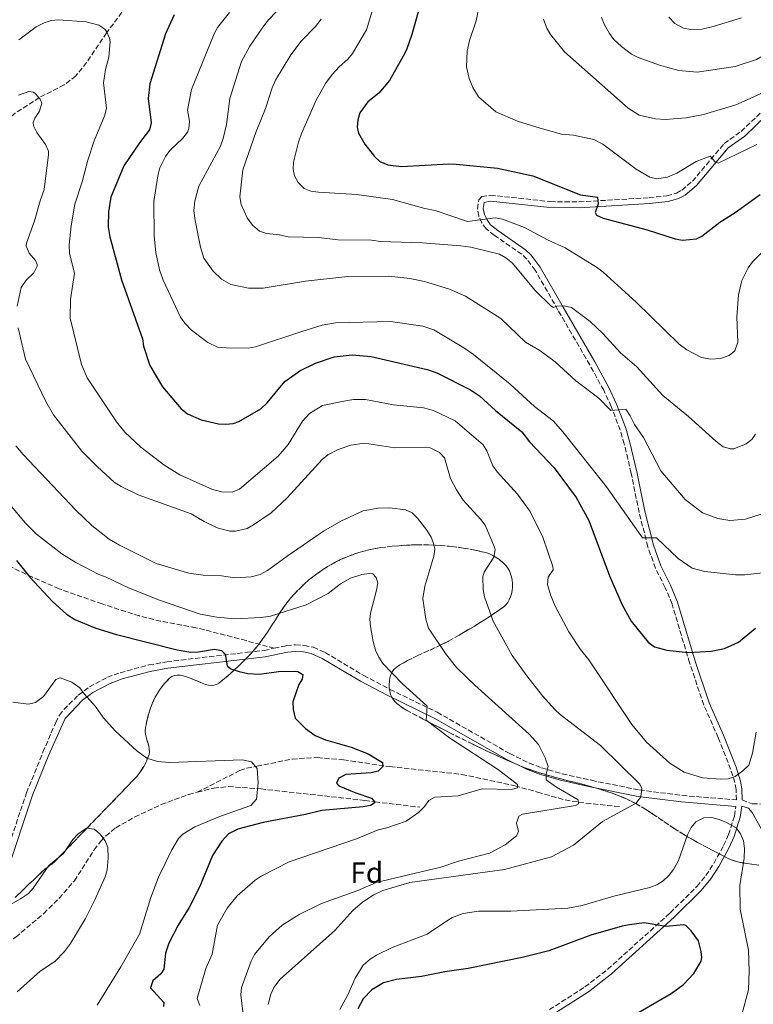
# Model space of a CAD drawing. Units: metres. Extents: x 638150 to 641608, y 4729815 to 4732196.
# Drawn here: x 640904 to 641154, y 4731279 to 4731616 of the extents above; entities that cross this region are included whole.
import ezdxf
from ezdxf.enums import TextEntityAlignment as Align

# ---------------------------------------------------------------- set-up
doc = ezdxf.new("R2010")
doc.units = ezdxf.units.M
doc.header["$MEASUREMENT"] = 0
doc.linetypes.add('DGN Style 3', pattern=[2.435891, 1.739922, -0.695969])
for name, color, linetype, lineweight in [('Barranco lineal', 142, 'DGN Style 3', 13), ('Camino', 7, 'DGN Style 3', 0), ('Curva de nivel directora', 30, 'Continuous', 30), ('Curva de nivel intermedia', 30, 'Continuous', 0), ('Etiqueta de zona arbolada', 92, 'Continuous', 0), ('Margen derecho', 7, 'Continuous', 0), ('Senda', 7, 'DGN Style 3', 0), ('Zona arbolada', 92, 'DGN Style 3', 0)]:
    doc.layers.add(name, color=color, linetype=linetype, lineweight=lineweight)
doc.styles.add('Style-Arial', font='arial.ttf')

msp = doc.modelspace()

# ---------------------------------------------------------------- linework, layer by layer
at = {"layer": 'Barranco lineal', "color": 142, "linetype": 'DGN Style 3', "lineweight": 13}
for points in [[(640944.32, 4731625.94, 621.31), (640933.35, 4731611.06, 619.91), (640926.5, 4731600.91, 618.36), (640922.82, 4731596.35, 617.56), (640918.85, 4731593.26, 616.76), (640910.36, 4731588.94, 615.22), (640902.07, 4731583.56, 614.29), (640900.13, 4731582, 614.03), (640896.91, 4731578.25, 613.5), (640894.02, 4731573.21, 612.72), (640893.25, 4731570.87, 612.22), (640892.9, 4731568.12, 611.71), (640893.47, 4731561.09, 610.78), (640893.51, 4731556.11, 610.32), (640893.16, 4731553.44, 610.08), (640892.38, 4731551.06, 609.84), (640888.81, 4731545.13, 609.14), (640882.6, 4731537.55, 607.08), (640880.75, 4731534.5, 606.8), (640880.54, 4731534.4, 606.78)], [(640964.33, 4731351.47, 592.47), (640978.89, 4731358.92, 594.11), (640981.23, 4731359.72, 594.3), (640984.7, 4731360.37, 594.58), (640996.81, 4731362.83, 596.51), (641005.39, 4731363.32, 597.79), (641014.32, 4731362.53, 599.03), (641030.16, 4731360.22, 600), (641054.76, 4731357.58, 603.59), (641072.82, 4731353.68, 604.77), (641080.61, 4731351.52, 606.28), (641089.98, 4731348.86, 608.66), (641094.71, 4731348.05, 610.03), (641108.98, 4731346.5, 614.24)], [(640964.33, 4731351.47, 592.47), (640969.99, 4731352.88, 592.83), (640974.94, 4731353.44, 593.28), (640986, 4731352.6, 594.82), (641021.54, 4731348.68, 599.43), (641025.03, 4731348.19, 600.2), (641040.34, 4731346.36, 604.88)], [(640850.04, 4731246.12, 584.52), (640860.36, 4731254.34, 584.25), (640863.76, 4731258.01, 584.31), (640866.98, 4731262.45, 584.52), (640869.98, 4731270.59, 585.22), (640874.23, 4731276.74, 585.6), (640879.51, 4731282.88, 585.91), (640886.69, 4731289.93, 586.11), (640894.26, 4731296.41, 586.26), (640897.36, 4731298.78, 586.39), (640902.32, 4731301.97, 586.83), (640911.85, 4731310, 588.02), (640917.16, 4731315.26, 588.75), (640922.38, 4731321.21, 589.34), (640929.07, 4731331.79, 589.44), (640931.34, 4731334.72, 589.66), (640933.05, 4731336.53, 589.91), (640936.5, 4731339.31, 590.37), (640942.96, 4731343.06, 591.09), (640952.02, 4731347.27, 591.95), (640961.35, 4731350.73, 592.29), (640964.33, 4731351.47, 592.47)]]:
    msp.add_polyline3d(points, dxfattribs=at)
at = {"layer": 'Camino', "color": 7, "linetype": 'DGN Style 3', "lineweight": 0}
for points in [[(640990.61, 4731400.69, 601.19), (640994.84, 4731401.61, 601.19), (640997.87, 4731401.86, 601.23), (641000.91, 4731401.67, 601.31), (641003.92, 4731401.02, 601.42), (641008.05, 4731399.26, 601.65), (641021.22, 4731391.37, 603.01), (641030.17, 4731386.65, 604), (641046.29, 4731378.82, 605.31), (641071.11, 4731364.7, 608.21), (641077.73, 4731361.47, 609.08), (641081.92, 4731359.81, 609.61), (641089.03, 4731357.76, 610.48), (641099.06, 4731355.55, 611.76), (641115.37, 4731352.25, 615.09), (641130.02, 4731350.38, 617.42), (641148.51, 4731348.87, 619.5), (641148.44, 4731352.44, 619.82), (641148.04, 4731354.76, 619.91), (641146.56, 4731359.36, 620.19), (641142.31, 4731370.17, 621.13), (641137.41, 4731381.28, 622.35), (641132.51, 4731395.71, 624.47), (641126.56, 4731415.82, 627.2), (641124.22, 4731421.4, 628.15), (641120.85, 4731428.07, 629.07), (641118.28, 4731435.4, 629.56), (641115.29, 4731447.11, 631.09), (641112.57, 4731460.59, 632.38), (641110.22, 4731470.54, 633.66), (641108.82, 4731475.24, 634.22), (641105.77, 4731483.35, 635.07), (641103.18, 4731488.88, 635.64), (641098.43, 4731497.58, 636.7), (641087.56, 4731516.31, 639.88), (641079.79, 4731529.91, 641.73), (641076.91, 4731533.75, 642.19), (641075.23, 4731535.37, 642.31), (641065.77, 4731541.86, 643.76), (641063.07, 4731544.09, 644.19), (641061.57, 4731546.11, 644.54), (641060.56, 4731548.4, 644.91), (641060.04, 4731550.88, 645.28), (641060.48, 4731554.03, 645.28), (641061.5, 4731555.16, 645.37), (641064.45, 4731555.58, 645.55), (641084.96, 4731553.37, 647.81), (641094.75, 4731553.25, 649.12), (641118.67, 4731554.72, 652.4), (641124.79, 4731555.38, 652.58), (641128.04, 4731556.31, 652.96), (641129.9, 4731557.3, 653.05), (641133.5, 4731560.34, 653.78), (641138.27, 4731565.99, 655.05), (641144.36, 4731573.23, 655.86), (641150.13, 4731577.34, 656.7), (641157.21, 4731584.16, 657.82)], [(640896.99, 4731324.42, 591.06), (640905.95, 4731351.24, 591.92), (640911.57, 4731365.12, 593.25), (640915.95, 4731375.3, 593.92), (640917.25, 4731377.85, 593.98), (640918.77, 4731379.78, 594.19), (640923.68, 4731384.7, 594.85), (640927.47, 4731387.5, 595.31), (640933.62, 4731390.77, 596.03), (640938.02, 4731392.33, 596.51), (640947.73, 4731394.98, 597.55), (640953.91, 4731396.1, 598.19), (640981.5, 4731399.31, 601.02), (640987.19, 4731399.94, 601.19), (640990.61, 4731400.69, 601.19)], [(641084.72, 4731277.17, 629.84), (641096.8, 4731284.91, 628.71), (641104.58, 4731290.98, 627.69), (641125.92, 4731310.26, 624.12), (641135.06, 4731319.27, 622.35), (641138.12, 4731323.04, 621.8), (641140.8, 4731327.14, 621.26), (641144.17, 4731333.23, 620.48), (641145.85, 4731337.02, 620.01), (641147.86, 4731343.41, 619.82), (641148.37, 4731346.62, 619.5)], [(641150.51, 4731348.83, 619.69), (641153.96, 4731347.49, 619.43), (641157.53, 4731347.45, 619.07)]]:
    msp.add_polyline3d(points, dxfattribs=at)
at = {"layer": 'Curva de nivel directora', "color": 30, "linetype": 'Continuous', "lineweight": 30, "flags": 128}
for points, elevation in [([(641039.88, 4731618.55), (641037.68, 4731610.54), (641035.82, 4731605.27), (641034.69, 4731603.04), (641030.02, 4731594.83), (641026.35, 4731590.42), (641022.65, 4731587.51), (641019.87, 4731583.72), (641019.17, 4731581.32), (641019.01, 4731578.8), (641019.39, 4731576.82), (641021.56, 4731572.96), (641024.93, 4731568.83), (641026.75, 4731567.13), (641029.47, 4731565.91), (641034.12, 4731565.38), (641050.29, 4731566.27), (641052.78, 4731566.12), (641066.94, 4731564.76), (641078.98, 4731562.22), (641095.26, 4731555.67), (641101.12, 4731554.87), (641101.3, 4731552.65), (641100.31, 4731549.62), (641100.77, 4731548.72), (641103.04, 4731547.71), (641118.09, 4731543.78), (641127.57, 4731540.65), (641130.06, 4731540.24), (641134.88, 4731540.68), (641136.7, 4731541.56), (641142.86, 4731546.38), (641148.12, 4731549.67), (641156.68, 4731555.84)], 650), ([(640956.44, 4731617.26), (640953.49, 4731610.67), (640948.09, 4731593.65), (640947.56, 4731588.6), (640948.62, 4731580.33), (640947.95, 4731577.93), (640944.55, 4731573.52), (640939.29, 4731565.63), (640934.84, 4731554.92), (640933.94, 4731549.88), (640933.87, 4731544.77), (640934.4, 4731541.36), (640938.39, 4731526.66), (640945.57, 4731506.42), (640946, 4731503.96), (640948.12, 4731497.33), (640952.49, 4731490.09), (640958.86, 4731482.54), (640960.99, 4731480.78), (640965.6, 4731478.82), (640971.54, 4731477.36), (640974.03, 4731477.25), (640976.57, 4731477.56), (640978.56, 4731478.23), (640986, 4731482.54), (640988.26, 4731484.56), (640994.22, 4731491.91), (640999.38, 4731495.52), (641004.73, 4731498.16), (641011.13, 4731500.37), (641017.22, 4731500.96), (641023.72, 4731500.44), (641042.82, 4731495.98), (641046.13, 4731494.84), (641057.73, 4731489.09), (641060.81, 4731486.95), (641066.21, 4731482), (641075.25, 4731474.67), (641077.85, 4731471.27), (641086.25, 4731462.35), (641093.76, 4731452.23), (641098.09, 4731444.36), (641105.12, 4731425.5), (641109.53, 4731415.5), (641112.62, 4731410.01), (641118.41, 4731402.81), (641120.57, 4731401.16), (641124.78, 4731400.03), (641132.13, 4731399.26), (641139.86, 4731399.75), (641144.43, 4731400.61), (641149.26, 4731402.83), (641155.06, 4731407.6)], 625), ([(640902.51, 4731430.75), (640907.06, 4731424.96), (640914.85, 4731416.71), (640919.6, 4731412.4), (640922.45, 4731410.54), (640929.69, 4731407.61), (640936.77, 4731405.41), (640957.5, 4731400.11), (640962.12, 4731399.33), (640964.75, 4731399.42), (640970.23, 4731400.4), (640972.56, 4731399.91), (640973.81, 4731398.71), (640974.56, 4731394.68), (640975.77, 4731393.65), (640978.63, 4731392.73), (640981.64, 4731392.11), (640985.54, 4731391.88), (640992.12, 4731392.74), (640997.68, 4731392.88), (640998.71, 4731392.78), (641000.37, 4731391.76), (641000.17, 4731390.18), (640999.07, 4731388.29), (640997.02, 4731382.34), (640997.06, 4731379.79), (640997.79, 4731376.81), (641001.26, 4731373.23), (641004.56, 4731370.86), (641008.1, 4731369.35), (641016.96, 4731366.84), (641022.7, 4731364.6), (641027.64, 4731361.6), (641027.73, 4731360.25), (641026.11, 4731358.73), (641023.7, 4731358.09), (641015.12, 4731357.49), (641012.67, 4731356.25), (641011.95, 4731354.59), (641012.72, 4731353.7), (641018.45, 4731351.25), (641023.8, 4731349.4), (641025.1, 4731348), (641023.47, 4731347), (641021.02, 4731346.51), (641006.94, 4731345.22), (641001.36, 4731343.84), (640986.89, 4731341.18), (640978.22, 4731338.87), (640974.96, 4731337.24), (640972.68, 4731334.8), (640969.49, 4731329.81), (640965.09, 4731319.02), (640961.61, 4731312.13), (640957.82, 4731306.01), (640954.56, 4731299.88), (640953.42, 4731296.49), (640952.91, 4731291.02), (640951.82, 4731289.35), (640949.16, 4731287.06), (640948.38, 4731284.57), (640952.89, 4731279.63), (640952.76, 4731278.21)], 600), ([(641110.74, 4731273.71), (641126.27, 4731282.7), (641130.44, 4731285.79), (641133.96, 4731289.52), (641136.44, 4731293.7), (641136.72, 4731295.04), (641136.54, 4731296.99), (641135.58, 4731300.71), (641133.12, 4731304.12), (641131.27, 4731305.87), (641130.54, 4731306.17), (641124.41, 4731305.61), (641117, 4731306.86), (641111.96, 4731306.15), (641109.5, 4731305.71), (641098.84, 4731302.62), (641084.41, 4731297.28), (641075.31, 4731295.02), (641056.89, 4731291.22), (641048.88, 4731290.07), (641040.9, 4731288.46), (641032.37, 4731287.46), (641027.99, 4731286.28), (641023.97, 4731283.93), (641021.02, 4731280.81), (641019.22, 4731277.42)], 625)]:
    msp.add_lwpolyline(points, dxfattribs=dict(at, elevation=elevation))
at = {"layer": 'Curva de nivel intermedia', "color": 30, "linetype": 'Continuous', "lineweight": 0, "flags": 128}
for points, elevation in [([(641061.73, 4731626.23), (641059.63, 4731615.13), (641057.34, 4731608.5), (641056.51, 4731604.82), (641056.34, 4731599.47), (641057.2, 4731595.47), (641058.52, 4731592.34), (641060.45, 4731589.16), (641066.31, 4731584.09), (641073.78, 4731580.92), (641081.46, 4731578.44), (641088.76, 4731576.47), (641092.89, 4731576.09), (641099.8, 4731574.56), (641102.9, 4731572.97), (641114.25, 4731564.47), (641118.9, 4731561.71), (641121.38, 4731561.21), (641124.95, 4731561.73), (641128.14, 4731563.11), (641134.79, 4731567.06), (641139.52, 4731568.96), (641141.31, 4731566.98), (641142.26, 4731566.46), (641155.48, 4731572.91)], 655), ([(641128.94, 4731504.64), (641114.29, 4731518.98), (641103.02, 4731529.27), (641100.75, 4731531.02), (641090, 4731537.58), (641083.96, 4731540.32), (641076.09, 4731544.53), (641068.59, 4731547.36), (641066.15, 4731547.8), (641056.61, 4731546.62), (641045.58, 4731550.29), (641042.13, 4731550.98), (641031.06, 4731554.12), (641018.82, 4731555.81), (641005.71, 4731556.55), (641003.11, 4731556.91), (641000.81, 4731557.9), (640998.83, 4731559.96), (640997.59, 4731562.19), (640997.11, 4731564.33), (640997.21, 4731566.82), (640998.89, 4731573.74), (640999.89, 4731576.61), (641004.93, 4731588.08), (641008.14, 4731593.72), (641010.47, 4731596.86), (641012.82, 4731599.48), (641015.8, 4731602.09), (641017.38, 4731604.03), (641022.1, 4731612.15), (641026.03, 4731625.11)], 645), ([(640994.27, 4731621.28), (640988.65, 4731615.49), (640986.76, 4731613.06), (640982.29, 4731606.55), (640979.39, 4731601.26), (640975.41, 4731588.6), (640974.26, 4731579.68), (640973.22, 4731574.91), (640972.25, 4731572.37), (640964.85, 4731558.61), (640963.44, 4731553.61), (640963.14, 4731550.24), (640963.59, 4731546.97), (640965.42, 4731537.75), (640966.62, 4731534.07), (640969.7, 4731529.63), (640972.59, 4731526.84), (640975.77, 4731525.09), (640981.84, 4731523.81), (640986.87, 4731523.79), (641001.3, 4731526.14), (641015.72, 4731527.74), (641029.75, 4731527.9), (641036.93, 4731527.13), (641041.96, 4731526.1), (641050.49, 4731523.42), (641055.98, 4731521.1), (641068.1, 4731513.37), (641076.52, 4731505.37), (641081.32, 4731502.51), (641086.61, 4731498.62), (641093.63, 4731492.09), (641101.58, 4731486.21), (641105.65, 4731481.96), (641110.76, 4731482.46), (641112.27, 4731480.13), (641113.67, 4731477.16), (641116.74, 4731472.72), (641122.71, 4731461.38), (641131.07, 4731451.49), (641136.96, 4731447.01), (641142.2, 4731445.09), (641146.3, 4731444.32), (641151.68, 4731444.86), (641157.03, 4731446.48)], 635), ([(640903.39, 4731608.62), (640909.29, 4731613.12), (640911.98, 4731614.47), (640914.35, 4731615.25), (640916.86, 4731615.53), (640926.36, 4731614.87), (640930.72, 4731613.74), (640932.73, 4731612.29), (640933.3, 4731611.54), (640934.38, 4731609.22), (640934.56, 4731607.97), (640934.07, 4731602.8), (640932.93, 4731598.5), (640932.26, 4731594), (640933.31, 4731585.33), (640932.77, 4731582.9), (640929.1, 4731574.11), (640926.88, 4731567.54), (640925.05, 4731560.13), (640922.47, 4731552.51), (640921.19, 4731545.11), (640920.55, 4731538.57), (640920.62, 4731535.6), (640922.38, 4731528.89), (640921.02, 4731519.87), (640920.93, 4731513.51), (640924.72, 4731497.69), (640926.76, 4731493.16), (640936.76, 4731478.06), (640939.63, 4731474.61), (640945.09, 4731469.46), (640952.94, 4731463.35), (640958.41, 4731459.93), (640969.58, 4731454.96), (640972.74, 4731454.11), (640976.26, 4731454.1), (640978.72, 4731455.04), (640992, 4731466.36), (640995.37, 4731470.37), (641000.26, 4731478.33), (641002.69, 4731480.92), (641007.07, 4731483.68), (641014.36, 4731485.16), (641017.68, 4731485.75), (641021.82, 4731485.72), (641031.41, 4731483.87), (641041.6, 4731482.93), (641045.01, 4731481.98), (641052.41, 4731478.38), (641062.01, 4731470.26), (641063.29, 4731468.15), (641065.36, 4731463.05), (641066.81, 4731461.01), (641073.71, 4731453.38), (641078.06, 4731447.43), (641082.45, 4731438.65), (641085.8, 4731428.69), (641085.91, 4731427.52), (641084.23, 4731424.95), (641083.98, 4731422.44), (641084.96, 4731418.94), (641086.62, 4731415.1), (641091.31, 4731406.27), (641095.22, 4731400.22), (641098.07, 4731396.77), (641112.75, 4731374.66), (641117.81, 4731368.58), (641125.8, 4731361.37), (641130.65, 4731358.36), (641136.97, 4731356.4), (641143.2, 4731355.91), (641145.74, 4731356.1), (641148.12, 4731356.85), (641150.71, 4731358.81), (641152.78, 4731360.72), (641154.05, 4731364.85), (641155.28, 4731372)], 620), ([(640975.39, 4731617.99), (640971.26, 4731612.94), (640970.05, 4731610.76), (640962.34, 4731591.67), (640960.97, 4731584.6), (640961.63, 4731580.87), (640961.45, 4731578.41), (640960.95, 4731577.11), (640959.44, 4731575.06), (640954.91, 4731570.86), (640953.47, 4731568.82), (640951.53, 4731564.96), (640950.81, 4731562.24), (640949.53, 4731553.39), (640949.57, 4731541.61), (640950.13, 4731536.03), (640951.39, 4731530.02), (640952.64, 4731526.53), (640958.6, 4731513.85), (640960.05, 4731511.82), (640962.36, 4731509.42), (640967.96, 4731505.22), (640971.28, 4731503.67), (640974.15, 4731503.35), (640981.7, 4731503.32), (640984.17, 4731503.69), (641000.03, 4731509.03), (641007.04, 4731511.1), (641011.52, 4731511.93), (641030.38, 4731512.41), (641041.35, 4731510.8), (641045.11, 4731509.52), (641055.41, 4731503.4), (641058.74, 4731501.07), (641071.2, 4731490.95), (641079.57, 4731483.3), (641085.95, 4731478.47), (641089.27, 4731474.73), (641104.17, 4731455.87), (641116.46, 4731438.4), (641121.25, 4731438.49), (641128.58, 4731431.35), (641133.41, 4731428.06), (641137.78, 4731426.94), (641148.23, 4731425.79)], 630), ([(641006.62, 4731615.76), (641004.74, 4731613.22), (640999.78, 4731608.21), (640996.3, 4731603.57), (640991.04, 4731594.86), (640989.87, 4731592.28), (640987.6, 4731585.23), (640984.4, 4731577.31), (640979.9, 4731564.27), (640978.84, 4731554.96), (640979.32, 4731552.43), (640981.39, 4731547.87), (640983.2, 4731545.3), (640985.63, 4731543.25), (640988, 4731542.42), (640992.39, 4731542.02), (640995.4, 4731541.32), (641005.89, 4731541.05), (641012.35, 4731540.27), (641023.88, 4731540.17), (641026.89, 4731539.77), (641041.13, 4731539.27), (641054.42, 4731538.21), (641057.78, 4731537.76), (641067.56, 4731535.38), (641069.76, 4731534.21), (641072.01, 4731532.28), (641079.73, 4731522.95), (641085.13, 4731517.75), (641086, 4731517.13), (641087.19, 4731517.6), (641089.74, 4731517.7), (641092.21, 4731517.18), (641098.52, 4731512.4), (641102.92, 4731508.33), (641108.89, 4731501.65), (641114.52, 4731496.95), (641123.45, 4731487.05), (641132.13, 4731479.88), (641141.47, 4731471.51), (641144.05, 4731469.6), (641146.5, 4731468.86), (641147.66, 4731468.92)], 640), ([(641082.62, 4731615.74), (641083.8, 4731612.61), (641085.07, 4731610.46), (641089.85, 4731604.63), (641111.6, 4731585.29), (641115.32, 4731582.9), (641120.87, 4731581.69), (641124.14, 4731581.46), (641131.37, 4731582.05), (641137.32, 4731583.15), (641148.37, 4731586.47), (641154.3, 4731589.05), (641161.14, 4731592.35)], 660), ([(641102.47, 4731616.36), (641103.49, 4731613.76), (641105.19, 4731610.79), (641106.7, 4731608.8), (641109.3, 4731606.42), (641112.73, 4731603.81), (641114.95, 4731602.66), (641122.23, 4731600), (641128.85, 4731598.17), (641135.11, 4731597.58), (641148.15, 4731599.51), (641155.38, 4731602), (641161.98, 4731605.86), (641173.55, 4731613.74), (641178.21, 4731615.88)], 665), ([(641125.47, 4731616.37), (641127.53, 4731614.23), (641130.41, 4731612.63), (641132.88, 4731612.19), (641136.78, 4731612.37), (641140.57, 4731613.19), (641150.3, 4731616.21)], 670), ([(640903.25, 4731589.75), (640906.83, 4731591.01), (640908.33, 4731590.73), (640909, 4731590.26), (640910.62, 4731588.38), (640911.24, 4731587.04), (640910.39, 4731584.33), (640908.78, 4731581.9), (640908.21, 4731580.39), (640908.34, 4731579.32), (640909.47, 4731576.97), (640912.5, 4731572.88), (640913.47, 4731570.6), (640913.44, 4731569.49), (640912.05, 4731557.54), (640910.62, 4731553.62), (640908.74, 4731546.81), (640905.93, 4731539.16), (640905.85, 4731538.15), (640906.89, 4731535.73), (640909.03, 4731533.22), (640909.65, 4731531.88), (640909.65, 4731531.34), (640908.51, 4731529.02), (640905.85, 4731526.57), (640904.1, 4731524), (640902.84, 4731517.63)], 615), ([(641157.6, 4731536.28), (641154.02, 4731532.79), (641152.52, 4731530.74), (641150.43, 4731526.37), (641149.22, 4731521.48), (641148.68, 4731514.03), (641149.06, 4731505.38), (641147.96, 4731502.42), (641146.06, 4731500.8), (641143.09, 4731499.7), (641139.79, 4731499.5), (641136.64, 4731500.04), (641131.65, 4731502.65), (641128.94, 4731504.64)], 645), ([(640903.14, 4731510.2), (640905.59, 4731499.55), (640912.64, 4731485.03), (640915.19, 4731480.45), (640924.9, 4731468.12), (640930.18, 4731462.73), (640935.97, 4731457.44), (640938.28, 4731455.96), (640944.13, 4731453.17), (640962.22, 4731446.66), (640966.63, 4731444.03), (640971.14, 4731441.87), (640975.5, 4731440.75), (640977.35, 4731440.67), (640981.35, 4731441.68), (640983.56, 4731442.84), (640989.63, 4731446.99), (640995.04, 4731452.13), (641007, 4731465.17), (641008.91, 4731466.8), (641012.47, 4731468.66), (641016.79, 4731470.08), (641021.42, 4731470.76), (641031.83, 4731469.2), (641042.41, 4731469.48), (641043.85, 4731469.25), (641047.09, 4731467.66), (641048.77, 4731465.84), (641050.84, 4731458.69), (641052.86, 4731454.83), (641055.16, 4731451.27), (641061.2, 4731444.76), (641062.65, 4731442.72), (641065.93, 4731435.28), (641066.13, 4731434.33), (641065.69, 4731431.83), (641062.33, 4731426.68), (641061.84, 4731425.12), (641061.97, 4731420.76), (641062.48, 4731418.3), (641065.47, 4731409.96), (641071.97, 4731398.24), (641076.88, 4731391.28), (641082.24, 4731384.48), (641086.54, 4731379.72), (641088.35, 4731378), (641102.05, 4731367.4), (641115.57, 4731354.21), (641116.19, 4731352.7), (641115.93, 4731349.85), (641114.34, 4731347.74), (641102.73, 4731341.46), (641092.87, 4731333.44), (641085.3, 4731329.41), (641069.34, 4731325.09), (641036.96, 4731320.58), (641027.71, 4731317.89), (641024.46, 4731316.29), (641020.73, 4731313.94), (641017.5, 4731311.05), (641011.28, 4731304.16), (640992.65, 4731287.63), (640990.53, 4731284.78), (640989.49, 4731282.5), (640988.5, 4731278.89)], 615), ([(641147.66, 4731468.92), (641151.91, 4731470.62), (641153.75, 4731472.02), (641155.06, 4731473.84)], 640), ([(640902.38, 4731469.87), (640904.83, 4731466.92), (640922.84, 4731447.88), (640928.29, 4731442.65), (640934.2, 4731438.03), (640937.73, 4731435.88), (640950.27, 4731429.66), (640961.44, 4731426.41), (640966.29, 4731425.63), (640972.66, 4731425.4), (640977.17, 4731424.73), (640982.7, 4731425.13), (640985.84, 4731425.93), (640988.36, 4731427.32), (640995.01, 4731432.23), (641007.45, 4731440.69), (641013.38, 4731444.09), (641021.05, 4731447.65), (641026.13, 4731448.62), (641030.08, 4731448.72), (641035.49, 4731448.07), (641037.72, 4731446.94), (641039.56, 4731445.15), (641042.72, 4731441.06), (641044.19, 4731438.63), (641045.18, 4731436.27), (641045.46, 4731434.61), (641045.19, 4731432.13), (641042.08, 4731421.97), (641041.41, 4731417.76), (641042.41, 4731410.67), (641043.38, 4731407.61), (641049.18, 4731398.91), (641052.9, 4731394.14), (641059.15, 4731388.08), (641077.72, 4731371.35), (641080.92, 4731367.81), (641083.16, 4731363.27), (641084.2, 4731360.23), (641083.59, 4731357.72), (641083.53, 4731355.73), (641087.01, 4731353.2), (641094.43, 4731348.87), (641094.61, 4731347.53), (641093.57, 4731346.91), (641075.45, 4731343.96), (641074.16, 4731343.28), (641073.45, 4731340.87), (641074.1, 4731338.03), (641073.38, 4731336.52), (641069.54, 4731333.46), (641064.19, 4731330.67), (641053.6, 4731327.94), (641047.5, 4731325.89), (641025.4, 4731320.67), (641019.17, 4731317.9), (641006.82, 4731313.5), (640999.13, 4731309.66), (640993.31, 4731306.07), (640988.89, 4731302.1), (640983.88, 4731295.96), (640982.74, 4731293.75), (640979.45, 4731284.71), (640979.25, 4731282.21), (640980.22, 4731273.55)], 610), ([(640900.27, 4731449.85), (640905.6, 4731443.4), (640909.37, 4731439.73), (640918.09, 4731432.94), (640922.78, 4731430.02), (640930.64, 4731425.96), (640933, 4731425.13), (640940.78, 4731421.35), (640951.4, 4731417.17), (640965.29, 4731412.39), (640970.97, 4731411.32), (640977.19, 4731410.74), (640986.17, 4731411.2), (640989.31, 4731411.7), (641001.53, 4731415.51), (641009.05, 4731419.38), (641013.24, 4731422.76), (641016.65, 4731424.61), (641020.52, 4731425.88), (641023.02, 4731426.28), (641024.26, 4731426.09), (641025.48, 4731424.92), (641025.97, 4731422.98), (641025.62, 4731420.5), (641023.56, 4731412.71)], 605), ([(641148.23, 4731425.79), (641151.43, 4731425.83), (641162.79, 4731427.08)], 630), ([(641023.56, 4731412.71), (641023.34, 4731410.65), (641023.52, 4731408.15), (641024.39, 4731402.97), (641025.27, 4731400.04), (641026.35, 4731397.6), (641027.73, 4731395.52), (641034.31, 4731388.69), (641042.88, 4731380.88), (641042.51, 4731376.08), (641050.5, 4731370.06), (641067.29, 4731359.15), (641073.75, 4731354.15), (641073.77, 4731352.95), (641071.53, 4731352.46), (641061.65, 4731352.59), (641053.41, 4731350.23), (641045.52, 4731349.76), (641043.44, 4731348.68), (641042, 4731346.63), (641039.89, 4731344.51), (641035.68, 4731341.64), (641029.07, 4731339.29), (641026.09, 4731338.64), (641018.69, 4731335.58), (640995.72, 4731327.65), (640986.21, 4731322.82), (640984.15, 4731321.41), (640977.94, 4731316.08), (640974.57, 4731311.83), (640971.29, 4731306.07), (640969.4, 4731296.14), (640967.29, 4731291.18), (640964.32, 4731280.94), (640965.18, 4731278.62)], 605), ([(640901.28, 4731382.24), (640906.66, 4731381.61), (640909.07, 4731382.17), (640911.73, 4731384.18), (640915.95, 4731390.02), (640917.44, 4731390.63), (640921.45, 4731389.1), (640924.21, 4731387.2), (640925.65, 4731385.1), (640929.5, 4731380.8), (640932.21, 4731376.97), (640936.38, 4731372.35), (640943.64, 4731365.63), (640947.13, 4731363.13), (640950.74, 4731362.01), (640954.94, 4731361.63), (640979.65, 4731362.51), (640982.8, 4731361.82), (640984.79, 4731359.6), (640985.17, 4731354.67), (640984.53, 4731349.06), (640982.57, 4731346.9), (640972.64, 4731343.36), (640963.53, 4731339.66), (640959.41, 4731337.12), (640957.94, 4731335.62), (640955.61, 4731331.83), (640951.13, 4731322.47), (640948.41, 4731315.53), (640944.54, 4731302.95), (640938.18, 4731291.83), (640930.17, 4731278.66)], 595), ([(641150.23, 4731275.09), (641152.72, 4731283.95), (641152.91, 4731290.38), (641152.71, 4731297.51), (641149.84, 4731311.54), (641149.73, 4731319.61), (641151.15, 4731328.92), (641151.29, 4731332.22), (641150.91, 4731334.83), (641149.93, 4731337.28), (641148.46, 4731339.3), (641145.16, 4731341.11), (641142.66, 4731342.21), (641140.19, 4731342.84), (641137.44, 4731342.73), (641134.7, 4731341.31), (641133.11, 4731339.41), (641131.8, 4731336.91), (641128.73, 4731328.2), (641127.03, 4731325.1), (641125.5, 4731323.06), (641123.51, 4731321.2), (641121.39, 4731319.88), (641118.93, 4731318.94), (641106.62, 4731315.95), (641095.89, 4731312.77), (641090.91, 4731311.86), (641071.46, 4731310.88), (641060.37, 4731310.83), (641055.2, 4731310.04), (641051.22, 4731308.49), (641042.92, 4731302.98), (641030.9, 4731298.37), (641025.62, 4731295.74), (641023.38, 4731294.37), (641021.05, 4731292.4), (641018.28, 4731287.9), (641015.82, 4731282.17), (641013, 4731277.17)], 620), ([(640892.31, 4731308.6), (640903.88, 4731315.02), (640906.62, 4731316.87), (640908.31, 4731318.71), (640913.57, 4731326.46), (640918.59, 4731330.56), (640921.8, 4731335.33), (640923.53, 4731337.11), (640926.53, 4731339.23), (640929.07, 4731338.9), (640930.99, 4731337.29), (640932.89, 4731334.92), (640933.72, 4731332.54), (640933.92, 4731329), (640933.52, 4731324.97), (640932.88, 4731322.55), (640929.35, 4731314.71), (640926.09, 4731308.29), (640921.02, 4731299.8), (640918.95, 4731297.01), (640915.71, 4731293.58), (640910.7, 4731290.29), (640902.74, 4731283.27)], 590)]:
    msp.add_lwpolyline(points, dxfattribs=dict(at, elevation=elevation))
at = {"layer": 'Margen derecho', "color": 7, "linetype": 'Continuous', "lineweight": 0}
for points in [[(641150.51, 4731348.83, 619.69), (641150.44, 4731352.63, 619.82), (641149.98, 4731355.24, 619.91), (641148.44, 4731360.04, 620.19), (641144.15, 4731370.94, 621.13), (641139.27, 4731382, 622.35), (641134.41, 4731396.31, 624.47), (641128.44, 4731416.5, 627.2), (641126.04, 4731422.24, 628.15), (641122.69, 4731428.85, 629.07), (641120.2, 4731435.98, 629.56), (641117.25, 4731447.55, 631.09), (641114.53, 4731461.01, 632.38), (641112.16, 4731471.06, 633.66), (641110.72, 4731475.88, 634.22), (641107.61, 4731484.13, 635.07), (641104.96, 4731489.78, 635.64), (641100.17, 4731498.56, 636.7), (641089.3, 4731517.31, 639.88), (641081.47, 4731531.01, 641.73), (641078.41, 4731535.07, 642.19), (641076.49, 4731536.93, 642.31), (641066.97, 4731543.46, 643.76), (641064.54, 4731545.47, 644.19), (641063.32, 4731547.13, 644.54), (641062.48, 4731549.02, 644.91), (641062.06, 4731551.02, 645.28), (641062.3, 4731553.05, 645.28), (641064.49, 4731553.56, 645.55), (641084.84, 4731551.37, 647.81), (641094.79, 4731551.25, 649.12), (641118.85, 4731552.72, 652.4), (641125.17, 4731553.43, 652.58), (641128.8, 4731554.45, 652.96), (641131.02, 4731555.63, 653.05), (641134.92, 4731558.92, 653.78), (641139.79, 4731564.71, 655.05), (641145.72, 4731571.75, 655.86), (641151.41, 4731575.8, 656.7), (641158.65, 4731582.78, 657.82)], [(640899.11, 4731323.68, 591.06), (640908.06, 4731350.46, 591.91), (640913.64, 4731364.25, 593.25), (640919.16, 4731376.63, 593.98), (640925.15, 4731382.99, 594.85), (640928.67, 4731385.59, 595.31), (640934.53, 4731388.7, 596.03), (640938.69, 4731390.19, 596.51), (640948.23, 4731392.78, 597.55), (640954.24, 4731393.87, 598.19), (640981.75, 4731397.08, 601.02), (640987.55, 4731397.71, 601.19), (640995.18, 4731399.38, 601.19), (640997.89, 4731399.61, 601.23), (641000.6, 4731399.44, 601.31), (641003.23, 4731398.86, 601.41), (641007.03, 4731397.25, 601.65), (641020.12, 4731389.41, 603.01), (641029.16, 4731384.63, 604), (641045.24, 4731376.82, 605.31), (641070.06, 4731362.71, 608.21), (641076.82, 4731359.4, 609.08), (641081.2, 4731357.68, 609.61), (641088.47, 4731355.58, 610.48), (641098.59, 4731353.35, 611.76), (641115.01, 4731350.03, 615.09), (641129.79, 4731348.15, 617.41), (641148.37, 4731346.62, 619.5)], [(641085.76, 4731275.45, 629.84), (641097.96, 4731283.27, 628.71), (641105.86, 4731289.44, 627.69), (641127.3, 4731308.8, 624.12), (641136.54, 4731317.93, 622.35), (641139.74, 4731321.86, 621.8), (641142.52, 4731326.1, 621.26), (641145.97, 4731332.33, 620.48), (641147.73, 4731336.32, 620.01), (641149.82, 4731342.95, 619.82), (641150.41, 4731346.73, 619.7), (641152.62, 4731345.99, 619.26), (641153.94, 4731344.52, 619.07), (641162.56, 4731329.01, 617.57), (641164.24, 4731324.48, 617.04), (641165.83, 4731317.78, 616.15), (641166.65, 4731309.95, 615.09), (641166.23, 4731297.03, 613.34), (641167.22, 4731273.35, 612.48)]]:
    msp.add_polyline3d(points, dxfattribs=at)
at = {"layer": 'Senda', "color": 7, "linetype": 'DGN Style 3', "lineweight": 0}
msp.add_polyline3d([(640990.61, 4731400.69, 601.19), (640980.98, 4731403.3, 602.69), (640976.18, 4731404.59, 603.05), (640963.89, 4731407.73, 602.91), (640951.81, 4731409.93, 603.06), (640944.54, 4731411.75, 602.88), (640931.79, 4731415.84, 601.95), (640917.15, 4731421.03, 600.35), (640908, 4731424.96, 599.47), (640900.94, 4731428.37, 599.15), (640894.59, 4731431.04, 599.04), (640892.83, 4731431.41, 599.04)], dxfattribs=at)
at = {"layer": 'Zona arbolada', "color": 92, "linetype": 'DGN Style 3', "lineweight": 0}
for points in [[(640902.11, 4731315.55, 590.83), (640906.47, 4731319.67, 591.13), (640910.09, 4731323.1, 591.24), (640911.74, 4731324.75, 591.24), (640912.26, 4731325.21, 591.24), (640914.71, 4731326.97, 591.24), (640915.45, 4731327.63, 591.24), (640917.82, 4731330.07, 591.39), (640919.89, 4731332.21, 591.72), (640921.96, 4731334.35, 592.17), (640939.73, 4731352.76, 596.55), (640943.75, 4731356.97, 597.48), (640944.96, 4731358.55, 597.71), (640946.02, 4731360.26, 597.88), (640946.94, 4731362.06, 598.01), (640947.86, 4731364.36, 598.13), (640948, 4731365.32, 598.1), (640947.94, 4731366.29, 598.03), (640947.75, 4731367.28, 597.91), (640946.88, 4731370.3, 597.5), (640946.66, 4731371.31, 597.39), (640946.55, 4731372.31, 597.34), (640946.67, 4731373.58, 597.36), (640946.84, 4731374.55, 597.45), (640947.25, 4731376.47, 597.75), (640947.74, 4731378.36, 598.18), (640948.33, 4731380.2, 598.7), (640949.03, 4731382.01, 599.27), (640949.86, 4731383.78, 599.83), (640950.83, 4731385.5, 600.35), (640951.38, 4731386.34, 600.57), (640952.6, 4731387.99, 600.93), (640953.28, 4731388.79, 601.06), (640954.78, 4731390.36, 601.16), (640955.64, 4731391, 601.16), (640956.54, 4731391.37, 601.16), (640957.49, 4731391.52, 601.16), (640958.49, 4731391.49, 601.16), (640959.52, 4731391.3, 601.16), (640960.59, 4731390.98, 601.16), (640961.67, 4731390.58, 601.16), (640966.04, 4731388.72, 601.16), (640967.09, 4731388.36, 601.16), (640968.11, 4731388.1, 601.16), (640969.1, 4731387.98, 601.16), (640970.03, 4731388.03, 601.16), (640970.91, 4731388.28, 601.16), (640971.73, 4731388.77, 601.16), (640975.53, 4731391.92, 601.16), (640979.22, 4731395.32, 601.16), (640982.7, 4731398.93, 601.16), (640984.67, 4731401.21, 601.16), (640985.7, 4731402.5, 601.22), (640986.87, 4731404.09, 601.42), (640988.51, 4731406.51, 601.95), (640990.08, 4731408.96, 602.67), (640992.7, 4731413.03, 604.04), (640993.8, 4731414.63, 604.57), (640994.96, 4731416.22, 605.05), (640996.19, 4731417.78, 605.45), (640997.52, 4731419.3, 605.74), (641000.14, 4731421.96, 606.07), (641002.37, 4731423.96, 606.24), (641004.7, 4731425.81, 606.35), (641007.14, 4731427.53, 606.47), (641008.83, 4731428.59, 606.57), (641011.46, 4731430.07, 606.79), (641013.28, 4731430.98, 606.99), (641015.5, 4731431.97, 607.32), (641018.37, 4731433.05, 607.82), (641021.25, 4731433.91, 608.35), (641024.13, 4731434.58, 608.91), (641027.03, 4731435.09, 609.48), (641030.9, 4731435.57, 610.22), (641035.77, 4731435.94, 611.08), (641039.43, 4731436.08, 611.66), (641043.36, 4731436.06, 612.23), (641047.32, 4731435.87, 612.78), (641051.27, 4731435.5, 613.32), (641055.23, 4731434.96, 613.87), (641059.18, 4731434.24, 614.44), (641062.29, 4731433.54, 614.92), (641063.25, 4731433.27, 615.11), (641064.17, 4731432.93, 615.35), (641065.92, 4731432.07, 615.91), (641067.54, 4731431, 616.49), (641069.03, 4731429.72, 616.99), (641069.82, 4731428.92, 617.21), (641070.44, 4731428.11, 617.36), (641070.95, 4731427.19, 617.49), (641071.37, 4731426.18, 617.6), (641071.68, 4731425.1, 617.68), (641071.89, 4731423.97, 617.75), (641071.99, 4731422.8, 617.79), (641071.99, 4731421.63, 617.81), (641071.89, 4731420.47, 617.8), (641071.68, 4731419.35, 617.77), (641071.36, 4731418.27, 617.7), (641070.94, 4731417.27, 617.62), (641070.41, 4731416.36, 617.5), (641069.78, 4731415.56, 617.36), (641069.04, 4731414.9, 617.18), (641067.12, 4731413.52, 616.73), (641063.05, 4731410.77, 615.76), (641058.9, 4731408.18, 614.75), (641053.84, 4731405.22, 613.49), (641050.2, 4731403.16, 612.54), (641047.6, 4731401.82, 611.87), (641039.64, 4731398.19, 609.84), (641036.14, 4731396.48, 608.94), (641033.57, 4731395.05, 608.26), (641032.23, 4731394.16, 607.88), (641031.53, 4731393.44, 607.65), (641030.96, 4731392.58, 607.4), (641030.5, 4731391.6, 607.15), (641030.17, 4731390.54, 606.9), (641029.97, 4731389.42, 606.64), (641029.88, 4731388.27, 606.39), (641029.93, 4731387.12, 606.14), (641030.09, 4731385.99, 605.89), (641030.38, 4731384.92, 605.65), (641030.8, 4731383.93, 605.41), (641031.34, 4731383.04, 605.19), (641032, 4731382.3, 604.98), (641032.52, 4731381.84, 604.87), (641033.29, 4731381.2, 604.81), (641034.1, 4731380.6, 604.83), (641035.81, 4731379.54, 604.98), (641041.55, 4731376.48, 605.47), (641050.43, 4731371.87, 606.26), (641058.44, 4731367.88, 607.03), (641065.61, 4731364.48, 607.77), (641072.86, 4731361.25, 608.58), (641076.59, 4731359.71, 609.02), (641081.28, 4731358.09, 609.56), (641087.02, 4731356.45, 610.24), (641096.69, 4731353.99, 611.45), (641101.48, 4731352.66, 612.12), (641106.18, 4731351.13, 612.84), (641108.95, 4731350.07, 613.3), (641110.77, 4731349.29, 613.63), (641114.18, 4731347.6, 614.28), (641117.56, 4731345.61, 615.07), (641120.01, 4731344.01, 615.73), (641127.23, 4731339.08, 617.83), (641130.55, 4731337.01, 618.71), (641135.28, 4731334.33, 619.99), (641138.74, 4731332.45, 620.89), (641141.36, 4731331.07, 621.41), (641143.98, 4731329.71, 621.72), (641145.73, 4731328.81, 621.76), (641146.56, 4731328.43, 621.73), (641148.4, 4731327.81, 621.55), (641149.35, 4731327.59, 621.42), (641151.28, 4731327.25, 621.07), (641156.19, 4731326.54, 619.95)], [(641036.14, 4731396.48, 608.94), (641039.64, 4731398.19, 609.84), (641047.6, 4731401.82, 611.87), (641050.2, 4731403.16, 612.54), (641053.84, 4731405.22, 613.49), (641058.9, 4731408.18, 614.75), (641063.05, 4731410.77, 615.76), (641067.12, 4731413.52, 616.73), (641069.04, 4731414.9, 617.18), (641069.78, 4731415.56, 617.36), (641070.41, 4731416.36, 617.5), (641070.94, 4731417.27, 617.62), (641071.36, 4731418.27, 617.7), (641071.68, 4731419.35, 617.77), (641071.89, 4731420.47, 617.8), (641071.99, 4731421.63, 617.81), (641071.99, 4731422.8, 617.79), (641071.89, 4731423.97, 617.75), (641071.68, 4731425.1, 617.68), (641071.37, 4731426.18, 617.6), (641070.95, 4731427.19, 617.49), (641070.44, 4731428.11, 617.36), (641069.82, 4731428.92, 617.21), (641069.03, 4731429.72, 616.99), (641067.54, 4731431, 616.49), (641065.92, 4731432.07, 615.91), (641064.17, 4731432.93, 615.35), (641063.25, 4731433.27, 615.11), (641062.29, 4731433.54, 614.92), (641059.18, 4731434.24, 614.44), (641055.23, 4731434.96, 613.87), (641051.27, 4731435.5, 613.32), (641047.32, 4731435.87, 612.78), (641043.36, 4731436.06, 612.23), (641039.43, 4731436.08, 611.66), (641035.77, 4731435.94, 611.08), (641030.9, 4731435.57, 610.22), (641027.03, 4731435.09, 609.48), (641024.13, 4731434.58, 608.91), (641021.25, 4731433.91, 608.35), (641018.37, 4731433.05, 607.82), (641015.5, 4731431.97, 607.32), (641013.28, 4731430.98, 606.99), (641011.46, 4731430.07, 606.79), (641008.83, 4731428.59, 606.57), (641007.14, 4731427.53, 606.47), (641004.7, 4731425.81, 606.35), (641002.37, 4731423.96, 606.24), (641000.14, 4731421.96, 606.07), (640997.52, 4731419.3, 605.74), (640996.19, 4731417.78, 605.45), (640994.96, 4731416.22, 605.05), (640993.8, 4731414.63, 604.57), (640992.7, 4731413.03, 604.04), (640990.08, 4731408.96, 602.67), (640988.51, 4731406.51, 601.95), (640986.87, 4731404.09, 601.42), (640985.7, 4731402.5, 601.22), (640984.67, 4731401.21, 601.16), (640982.7, 4731398.93, 601.16), (640979.22, 4731395.32, 601.16), (640975.53, 4731391.92, 601.16), (640971.73, 4731388.77, 601.16), (640970.91, 4731388.28, 601.16), (640970.03, 4731388.03, 601.16), (640969.1, 4731387.98, 601.16), (640968.11, 4731388.1, 601.16), (640967.09, 4731388.36, 601.16), (640966.04, 4731388.72, 601.16), (640961.67, 4731390.58, 601.16), (640960.59, 4731390.98, 601.16), (640959.52, 4731391.3, 601.16), (640958.49, 4731391.49, 601.16), (640957.49, 4731391.52, 601.16), (640956.54, 4731391.37, 601.16), (640955.64, 4731391, 601.16), (640954.78, 4731390.36, 601.16), (640953.28, 4731388.79, 601.06), (640952.6, 4731387.99, 600.93), (640951.38, 4731386.34, 600.57), (640950.83, 4731385.5, 600.35), (640949.86, 4731383.78, 599.83), (640949.03, 4731382.01, 599.27), (640948.33, 4731380.2, 598.7), (640947.74, 4731378.36, 598.18), (640947.25, 4731376.47, 597.75), (640946.84, 4731374.55, 597.45), (640946.67, 4731373.58, 597.36), (640946.55, 4731372.31, 597.34), (640946.66, 4731371.31, 597.39), (640946.88, 4731370.3, 597.5), (640947.75, 4731367.28, 597.91), (640947.94, 4731366.29, 598.03), (640948, 4731365.32, 598.1), (640947.86, 4731364.36, 598.13), (640946.94, 4731362.06, 598.01), (640946.02, 4731360.26, 597.88), (640944.96, 4731358.55, 597.71), (640943.75, 4731356.97, 597.48), (640939.73, 4731352.76, 596.55), (640921.96, 4731334.35, 592.17)], [(641156.19, 4731326.54, 619.95), (641151.28, 4731327.25, 621.07), (641149.35, 4731327.59, 621.42), (641148.4, 4731327.81, 621.55), (641146.56, 4731328.43, 621.73), (641145.73, 4731328.81, 621.76), (641143.98, 4731329.71, 621.72), (641141.36, 4731331.07, 621.41), (641138.74, 4731332.45, 620.89), (641135.28, 4731334.33, 619.99), (641130.55, 4731337.01, 618.71), (641127.23, 4731339.08, 617.83), (641120.01, 4731344.01, 615.73), (641117.56, 4731345.61, 615.07), (641114.18, 4731347.6, 614.28), (641110.77, 4731349.29, 613.63), (641108.95, 4731350.07, 613.3), (641106.18, 4731351.13, 612.84), (641101.48, 4731352.66, 612.12), (641096.69, 4731353.99, 611.45), (641087.02, 4731356.45, 610.24), (641081.28, 4731358.09, 609.56), (641076.59, 4731359.71, 609.02), (641072.86, 4731361.25, 608.58), (641065.61, 4731364.48, 607.77), (641058.44, 4731367.88, 607.03), (641050.43, 4731371.87, 606.26), (641041.55, 4731376.48, 605.47), (641035.81, 4731379.54, 604.98), (641034.1, 4731380.6, 604.83), (641033.29, 4731381.2, 604.81), (641032.52, 4731381.84, 604.87), (641032, 4731382.3, 604.98), (641031.34, 4731383.04, 605.19), (641030.8, 4731383.93, 605.41), (641030.38, 4731384.92, 605.65), (641030.09, 4731385.99, 605.89), (641029.93, 4731387.12, 606.14), (641029.88, 4731388.27, 606.39), (641029.97, 4731389.42, 606.64), (641030.17, 4731390.54, 606.9), (641030.5, 4731391.6, 607.15), (641030.96, 4731392.58, 607.4), (641031.53, 4731393.44, 607.65), (641032.23, 4731394.16, 607.88), (641033.57, 4731395.05, 608.26), (641036.14, 4731396.48, 608.94)], [(640921.96, 4731334.35, 592.17), (640919.89, 4731332.21, 591.72), (640917.82, 4731330.07, 591.39), (640915.45, 4731327.63, 591.24), (640914.71, 4731326.97, 591.24), (640912.26, 4731325.21, 591.24), (640911.74, 4731324.75, 591.24), (640910.09, 4731323.1, 591.24), (640906.47, 4731319.67, 591.13), (640902.11, 4731315.55, 590.83)]]:
    msp.add_polyline3d(points, dxfattribs=at)

# ---------------------------------------------------------------- texts
at = {"layer": 'Etiqueta de zona arbolada', "color": 92, "linetype": 'Continuous', "lineweight": 0, "style": 'Style-Arial'}
msp.add_text('Fd', height=7, dxfattribs=at).set_placement((641022.23744, 4731323.97001, 608.51), align=Align.MIDDLE_CENTER)

doc.saveas('drawing.dxf')
